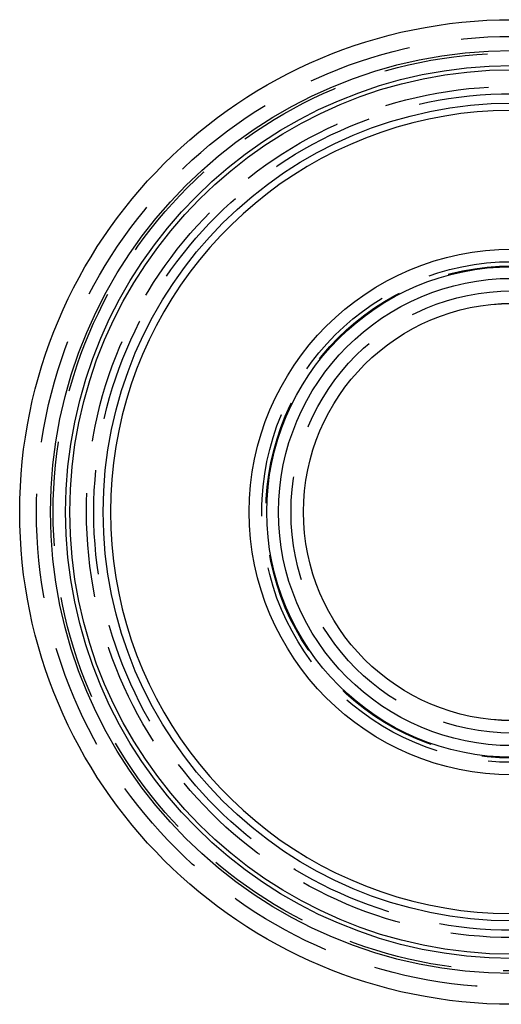
# Model space of a CAD drawing. Extents: x -59 to 290, y -218 to 1000.
# Drawn here: x -59 to -1, y -218 to -100 of the extents above; entities that cross this region are included whole.
import ezdxf

# ---------------------------------------------------------------- set-up
doc = ezdxf.new("R2010")
doc.units = 0
doc.header["$LTSCALE"] = 50
doc.linetypes.add('VERDECKT', pattern=[0.375, 0.25, -0.125])
doc.layers.get('0').update_dxf_attribs({"linetype": 'CONTINUOUS'})
doc.layers.add('STEMPEL', color=3, linetype='CONTINUOUS')

# ---------------------------------------------------------------- blocks, each defined once
blk = doc.blocks.new('A$CA408CCC1')
at = {"color": 3, "linetype": 'CONTINUOUS'}
for radius in [59, 55.31262, 53.5, 53, 49, 31.50003, 31.5, 29.39539, 28, 25, 24.99965]:
    blk.add_circle((0, 0), radius, dxfattribs=at)
at = {"color": 1, "linetype": 'VERDECKT'}
for radius in [57, 55, 51, 50.12511, 30.00003, 30, 29.5, 26.5, 26.49965]:
    blk.add_circle((0, 0), radius, dxfattribs=at)
at = {"color": 3, "linetype": 'CONTINUOUS'}
blk.add_arc((0, 0), 48.13272, 33.4050144, 326.5949856, dxfattribs=at)

msp = doc.modelspace()

# ---------------------------------------------------------------- block references
at = {"layer": 'STEMPEL'}
msp.add_blockref('A$CA408CCC1', (0, -159), dxfattribs=at)

doc.saveas('drawing.dxf')
